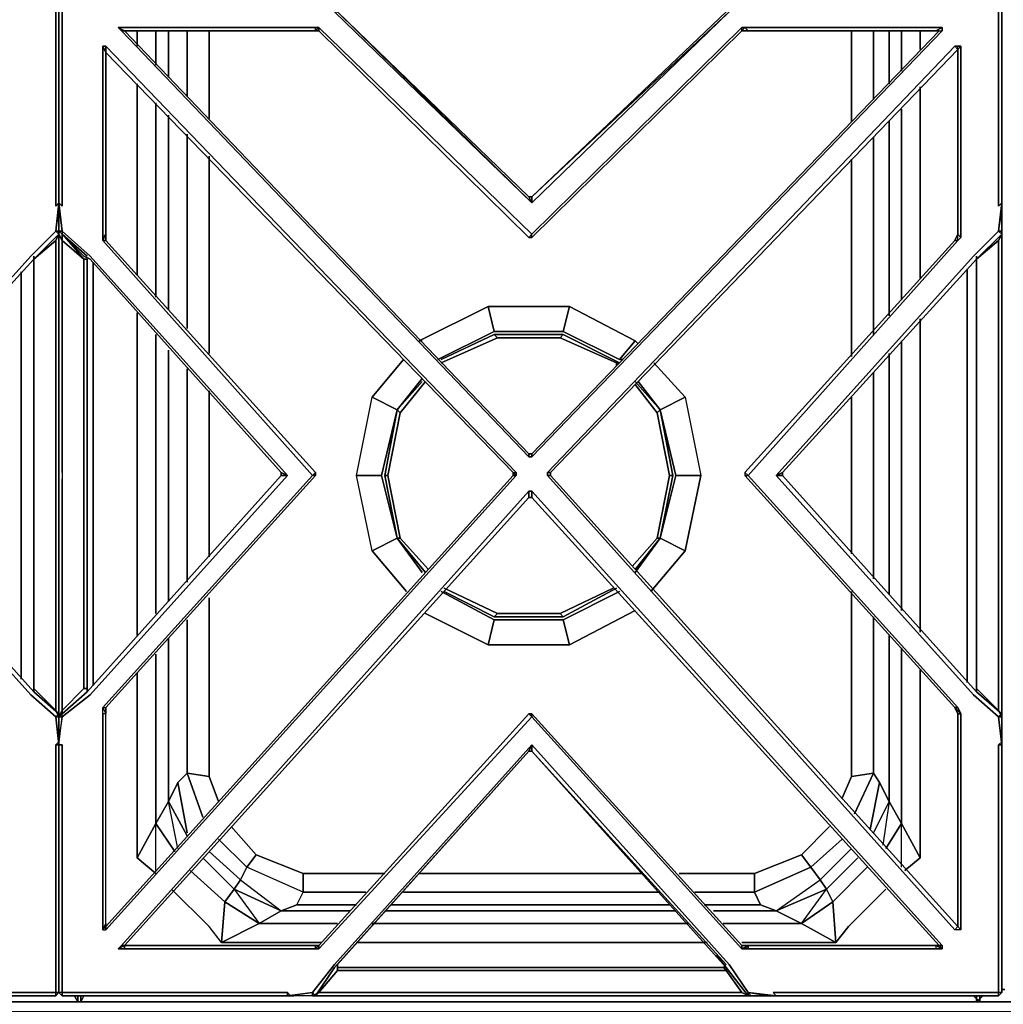
# Model space of a CAD drawing. Units: inches. Extents: x 0 to 35.9, y -30.9 to 0.
# Drawn here: x 11.9 to 23.4, y -25.1 to -13.6 of the extents above; entities that cross this region are included whole.
import ezdxf

# ---------------------------------------------------------------- set-up
doc = ezdxf.new("R2010")
doc.units = ezdxf.units.IN
doc.header["$MEASUREMENT"] = 0
doc.layers.get('0').update_dxf_attribs({"true_color": 0x5890e1})

msp = doc.modelspace()

# ---------------------------------------------------------------- linework, layer by layer
at = {"color": 158, "elevation": 0}
for points in [[(1.756, -16.368), (1.427, -16.076), (1.39, -15.747), (1.427, -15.783), (1.427, -13.403), (1.427, -13.184), (1.646, -13.184), (4.063, -13.184), (4.063, -13.147), (4.355, -13.184), (4.611, -13.513), (6.916, -15.747), (9.222, -13.513), (9.479, -13.184), (9.771, -13.147), (9.735, -13.184), (12.151, -13.184), (12.37, -13.184), (12.37, -13.403), (12.37, -15.783), (12.407, -15.747), (12.37, -16.076), (12.078, -16.368), (9.771, -18.933)], [(12.407, -13.184), (12.37, -13.147), (12.188, -13.147), (12.37, -13.147), (12.37, -13.184), (12.37, -13.403), (12.37, -15.783), (12.407, -15.747), (12.37, -16.076), (12.407, -16.112), (12.114, -16.405), (12.407, -16.112), (12.37, -16.186)], [(12.37, -13.184), (12.407, -13.184), (12.407, -13.367), (12.407, -15.747), (12.407, -13.367), (12.407, -13.184), (12.37, -13.147)], [(12.407, -13.367), (12.407, -15.747), (12.444, -15.783), (12.444, -13.403), (12.444, -13.184), (12.444, -13.147), (12.444, -13.184), (12.663, -13.184), (15.077, -13.184), (15.077, -13.147), (12.627, -13.147), (12.444, -13.147)], [(12.407, -15.747), (12.407, -13.367), (12.407, -13.184)], [(12.407, -13.184), (12.407, -13.367), (12.407, -15.747)], [(12.407, -15.856), (12.407, -15.747), (12.407, -13.367), (12.407, -13.184), (12.444, -13.184), (12.444, -13.403), (12.444, -15.783), (12.407, -15.747), (12.407, -15.856), (12.407, -15.82)], [(23.422, -15.747), (23.385, -15.783), (23.385, -13.403), (23.385, -13.184), (23.166, -13.184), (20.752, -13.184)], [(20.788, -13.147), (23.202, -13.147), (23.385, -13.147), (23.202, -13.147), (23.385, -13.147), (23.422, -13.184), (23.385, -13.184), (23.385, -13.147), (23.422, -13.184), (23.422, -13.367), (23.422, -15.747), (23.385, -15.783), (23.422, -15.747), (23.422, -15.856), (23.422, -16.076), (23.422, -16.112), (23.422, -16.076), (23.385, -16.076), (23.422, -15.856)], [(23.422, -15.747), (23.422, -13.367), (23.422, -13.184)], [(23.422, -15.747), (23.422, -13.367), (23.422, -13.184)], [(15.077, -18.933), (12.773, -16.368), (12.444, -16.076), (12.407, -15.747), (12.444, -15.783), (12.444, -13.403)], [(23.385, -13.403), (23.385, -15.783), (23.422, -15.747), (23.385, -16.076), (23.093, -16.368), (20.788, -18.933)], [(15.626, -13.513), (17.933, -15.747), (20.239, -13.513)], [(17.896, -15.673), (15.663, -13.513)], [(20.239, -13.513), (17.933, -15.747), (17.933, -15.673), (20.203, -13.513), (20.166, -13.476)], [(20.203, -13.513), (17.933, -15.673)], [(22.727, -13.696), (20.422, -13.696), (20.386, -13.696), (17.933, -16.112), (15.443, -13.696), (15.407, -13.696), (13.102, -13.696)], [(13.175, -13.733), (13.102, -13.696), (13.139, -13.733)], [(13.102, -13.696), (15.407, -13.696)], [(13.139, -13.733), (17.896, -18.714), (17.933, -18.714), (22.727, -13.733)], [(13.175, -13.733), (15.407, -13.733), (15.407, -13.696), (15.443, -13.696)], [(17.896, -18.677), (13.175, -13.733), (15.407, -13.733)], [(17.896, -18.677), (13.175, -13.733), (15.407, -13.733)], [(17.896, -16.149), (15.443, -13.733), (15.443, -13.696), (17.933, -16.112)], [(17.896, -16.149), (17.933, -16.112), (15.443, -13.696)], [(15.443, -13.733), (17.896, -16.149)], [(17.896, -16.149), (17.933, -16.149), (17.933, -16.112), (20.386, -13.696)], [(22.69, -13.733), (17.933, -18.677)], [(17.933, -16.149), (20.386, -13.733)], [(22.69, -13.733), (22.727, -13.733), (17.933, -18.714), (17.933, -18.677)], [(22.654, -13.733), (22.727, -13.696), (20.422, -13.696), (20.459, -13.733), (20.386, -13.733)], [(20.386, -13.733), (20.459, -13.733)], [(20.386, -13.733), (20.459, -13.733)], [(20.459, -13.733), (22.654, -13.733)], [(22.69, -13.733), (22.654, -13.733), (22.727, -13.733)], [(22.654, -13.733), (22.69, -13.733)], [(12.919, -21.716), (12.919, -24.244), (12.919, -21.716), (12.919, -21.642), (12.956, -21.716), (12.919, -21.716), (12.919, -21.642), (15.37, -18.933), (12.919, -16.186), (12.919, -16.149), (12.956, -16.112), (12.956, -13.989), (12.919, -13.915), (12.919, -16.149), (12.956, -16.112), (12.956, -16.186), (12.919, -16.186), (12.919, -16.149), (12.956, -16.112), (12.956, -13.989), (17.713, -18.897), (12.956, -13.989), (17.713, -18.897), (17.75, -18.897), (17.75, -18.933), (17.713, -18.897), (17.713, -18.933), (17.75, -18.933), (12.956, -24.244), (17.75, -18.933), (17.713, -18.933), (12.956, -24.205), (12.919, -24.244), (12.956, -24.169), (12.956, -21.716), (12.919, -21.716), (12.919, -24.244), (12.956, -24.169), (12.919, -24.244), (12.956, -24.244), (17.75, -18.933), (17.75, -18.897), (12.956, -13.915), (12.919, -13.915), (12.956, -13.915), (12.956, -13.989), (17.713, -18.897), (17.75, -18.897), (12.956, -13.915), (17.75, -18.897), (17.75, -18.933), (17.713, -18.897), (17.713, -18.933), (17.713, -18.897), (17.75, -18.933), (17.713, -18.897), (17.713, -18.933), (12.956, -24.205), (17.713, -18.933), (12.956, -24.205), (12.956, -24.244), (12.956, -24.205), (12.956, -24.169), (12.956, -21.716), (12.956, -21.642), (15.407, -18.933), (12.956, -21.642), (12.956, -21.716), (12.956, -21.642), (12.956, -21.716), (12.919, -21.716), (12.919, -21.642), (12.956, -21.642), (15.407, -18.933), (15.37, -18.933), (12.919, -21.642), (12.956, -21.642), (15.407, -18.933), (15.37, -18.933), (12.919, -16.186), (12.956, -16.186), (15.407, -18.897), (15.407, -18.933), (15.37, -18.933), (15.407, -18.897), (12.956, -16.186), (12.919, -16.186), (15.37, -18.933), (15.407, -18.897), (12.956, -16.186), (12.956, -16.112), (12.956, -13.989), (12.956, -13.915), (12.919, -13.915), (12.919, -16.149), (12.919, -13.915), (12.956, -13.989), (12.956, -16.112), (12.956, -16.186), (15.407, -18.897), (15.407, -18.933), (15.407, -18.897), (15.407, -18.933)], [(12.919, -13.915), (12.956, -13.989)], [(12.956, -13.989), (12.956, -13.915)], [(20.459, -18.933), (22.91, -16.186), (22.946, -16.149), (22.946, -13.915), (22.91, -13.915), (22.873, -13.915), (18.116, -18.897)], [(22.873, -13.915), (22.91, -13.915)], [(22.946, -13.915), (22.91, -13.952)], [(18.152, -18.897), (22.91, -13.952), (22.91, -16.112)], [(18.152, -18.897), (22.91, -13.952)], [(22.91, -13.952), (22.91, -16.112), (22.873, -16.186), (20.422, -18.897), (20.422, -18.933), (22.873, -21.642), (20.422, -18.933)], [(12.407, -15.747), (12.37, -15.783)], [(12.407, -16.112), (12.407, -16.076), (12.37, -16.076), (12.407, -15.747)], [(12.37, -15.783), (12.407, -15.747), (12.407, -15.82)], [(17.896, -15.673), (17.933, -15.673), (17.933, -15.747)], [(17.933, -15.673), (17.896, -15.673)], [(17.933, -15.747), (17.896, -15.673)], [(23.422, -15.747), (23.385, -16.076), (23.093, -16.368), (20.788, -18.933), (20.861, -18.897), (20.861, -18.933), (23.129, -21.46), (20.861, -18.933), (20.861, -18.897), (23.129, -16.405), (20.861, -18.897), (20.861, -18.933)], [(23.422, -15.747), (23.422, -15.856)], [(12.407, -16.112), (12.407, -16.076), (12.37, -16.076), (12.407, -15.856)], [(12.407, -15.856), (12.407, -15.82)], [(23.422, -18.933), (23.422, -16.112), (23.422, -16.076), (23.422, -15.856)], [(23.422, -18.933), (23.422, -16.112), (23.422, -16.076), (23.422, -15.856)], [(9.771, -18.933), (12.078, -16.368), (12.37, -16.076), (12.078, -16.368), (9.771, -18.933), (9.844, -18.897), (9.844, -18.933), (12.114, -21.46), (9.844, -18.933), (9.844, -18.897), (12.114, -16.405), (9.844, -18.897)], [(12.37, -16.076), (12.407, -16.112), (12.114, -16.405)], [(12.37, -16.076), (12.407, -16.076), (12.407, -16.112), (12.407, -16.149)], [(12.444, -16.076), (12.407, -16.076), (12.444, -16.112), (12.444, -16.186), (12.407, -16.112)], [(12.407, -16.076), (12.444, -16.112)], [(12.444, -21.752), (12.444, -21.716), (12.407, -21.752), (12.407, -18.933), (12.407, -16.112), (12.444, -16.186), (12.444, -18.897), (12.444, -18.97), (12.444, -21.679), (12.7, -21.423), (12.736, -21.423), (12.7, -21.423), (12.7, -18.97), (12.7, -18.897), (12.7, -16.405), (12.444, -16.186), (12.444, -16.112), (12.407, -16.076), (12.444, -16.076), (12.444, -16.112)], [(15.077, -18.933), (12.773, -16.368), (12.444, -16.076), (12.444, -16.112), (12.7, -16.368), (12.773, -16.405), (15.004, -18.897)], [(23.129, -16.405), (23.422, -16.112), (23.385, -16.076)], [(23.385, -16.076), (23.422, -16.076), (23.422, -16.112)], [(23.422, -16.112), (23.422, -16.076)], [(12.114, -16.405), (12.407, -16.112), (12.407, -18.933)], [(12.407, -16.112), (12.37, -16.186), (12.114, -16.405)], [(12.114, -16.368), (12.114, -16.405), (12.114, -18.933), (12.114, -21.46), (12.407, -21.716), (12.37, -21.752), (12.407, -21.752), (12.407, -21.716), (12.407, -18.933), (12.407, -16.112), (12.37, -16.186), (12.114, -16.405), (12.37, -16.186), (12.37, -18.933), (12.37, -21.679), (12.407, -21.716), (12.407, -21.752), (12.37, -21.679), (12.37, -18.933)], [(12.114, -16.405), (12.37, -16.186), (12.37, -18.933)], [(12.37, -18.933), (12.37, -16.186), (12.407, -16.112)], [(12.407, -16.112), (12.407, -16.149)], [(12.407, -16.112), (12.407, -18.933)], [(12.407, -18.933), (12.407, -16.112)], [(12.407, -16.112), (12.407, -18.933), (12.407, -21.752), (12.407, -21.789)], [(12.407, -18.933), (12.407, -16.112), (12.444, -16.186), (12.444, -18.897), (12.444, -18.97)], [(12.736, -16.368), (12.444, -16.112), (12.444, -16.149)], [(12.7, -16.368), (12.444, -16.112), (12.736, -16.368)], [(12.736, -21.423), (12.736, -18.933), (12.736, -16.405), (12.7, -16.405), (12.444, -16.186), (12.444, -16.112), (12.444, -16.149)], [(12.444, -16.112), (12.7, -16.368), (12.773, -16.405)], [(12.444, -16.112), (12.7, -16.368)], [(12.444, -18.897), (12.444, -16.186), (12.7, -16.405), (12.7, -18.897)], [(12.919, -16.186), (12.956, -16.112), (12.956, -16.186)], [(12.919, -16.149), (12.919, -16.186)], [(22.873, -16.186), (20.422, -18.897)], [(22.873, -21.642), (22.91, -21.642), (20.459, -18.933), (22.91, -16.186), (22.873, -16.186), (20.422, -18.897)], [(22.946, -16.149), (22.91, -16.186), (22.91, -16.112)], [(23.129, -16.405), (23.422, -16.112), (23.422, -16.149)], [(23.129, -16.405), (23.385, -16.186), (23.385, -18.933)], [(23.385, -18.933), (23.385, -16.186), (23.422, -16.112)], [(23.422, -16.112), (23.385, -16.186)], [(23.422, -21.716), (23.385, -21.679), (23.385, -18.933), (23.385, -16.186), (23.422, -16.112), (23.422, -18.933), (23.422, -21.752)], [(23.422, -16.112), (23.422, -16.149)], [(23.422, -16.112), (23.422, -18.933)], [(12.114, -16.405), (9.844, -18.897), (9.771, -18.933)], [(9.844, -18.897), (12.114, -16.405)], [(12.114, -16.368), (12.114, -16.405)], [(12.407, -22.008), (12.407, -22.081), (12.407, -21.752), (12.37, -21.679), (12.114, -21.423), (12.114, -18.933), (12.114, -16.405), (12.114, -18.933), (12.114, -21.46), (12.114, -21.423), (12.407, -21.716), (12.114, -21.46), (12.114, -21.423), (12.37, -21.679), (12.407, -21.716)], [(12.736, -16.59), (12.736, -16.405), (12.736, -18.933), (12.736, -21.423), (12.736, -21.46), (12.444, -21.716), (12.407, -21.752), (12.444, -21.679), (12.444, -18.97)], [(12.773, -16.405), (12.7, -16.368)], [(12.736, -18.933), (12.736, -16.405), (12.7, -16.405), (12.7, -18.897), (12.7, -18.97)], [(12.773, -16.405), (15.004, -18.897)], [(20.861, -18.897), (23.129, -16.405)], [(23.129, -16.368), (23.129, -16.405)], [(23.422, -21.752), (23.385, -21.752), (23.422, -21.716), (23.129, -21.46), (23.129, -18.933), (23.129, -16.405), (23.129, -16.368)], [(23.129, -16.405), (23.129, -18.933), (23.129, -21.46), (23.129, -21.423), (23.422, -21.716), (23.129, -21.46), (23.129, -21.423), (23.385, -21.679), (23.422, -21.716), (23.422, -21.752), (23.422, -21.789)], [(23.422, -22.008), (23.422, -22.081), (23.422, -21.752), (23.385, -21.679), (23.129, -21.423), (23.129, -18.933), (23.129, -16.405)], [(17.933, -18.677), (17.896, -18.677)], [(17.933, -18.714), (17.896, -18.714)], [(9.844, -18.897), (9.844, -18.933), (9.771, -18.933), (12.078, -21.496), (12.37, -21.752), (12.407, -22.081), (12.37, -22.081), (12.37, -24.756), (12.37, -24.975), (12.151, -24.975), (9.735, -24.975), (9.771, -25.012), (9.479, -24.975), (9.222, -24.646), (6.916, -22.081), (4.611, -24.646)], [(9.844, -18.933), (9.771, -18.933), (12.078, -21.496), (12.37, -21.752), (12.407, -22.081), (12.37, -22.081), (12.407, -22.045)], [(12.37, -18.933), (12.37, -21.679), (12.114, -21.423), (12.114, -18.933), (12.114, -21.46), (9.844, -18.933)], [(12.407, -18.933), (12.407, -21.716), (12.114, -21.46)], [(15.626, -24.646), (15.37, -24.975), (15.077, -25.012), (15.077, -24.975), (12.663, -24.975), (12.444, -24.975), (12.444, -24.756), (12.444, -22.081), (12.407, -22.081), (12.444, -21.752), (12.773, -21.496), (15.077, -18.933)], [(12.407, -21.789), (12.407, -21.752), (12.407, -18.933)], [(12.444, -22.081), (12.407, -22.081), (12.407, -22.008), (12.407, -22.081), (12.444, -21.752), (12.407, -21.752), (12.444, -21.716), (12.444, -21.679), (12.7, -21.423), (12.736, -21.423), (12.736, -18.933)], [(12.444, -18.897), (12.444, -18.97)], [(12.7, -18.97), (12.7, -21.423), (12.444, -21.679), (12.444, -18.97)], [(12.7, -18.97), (12.7, -18.897)], [(12.736, -21.46), (12.736, -21.423), (12.7, -21.423), (12.7, -18.97)], [(12.919, -21.642), (15.37, -18.933)], [(15.004, -18.897), (15.004, -18.933)], [(20.861, -18.897), (20.861, -18.933), (20.788, -18.933), (23.093, -21.496), (23.385, -21.752), (23.422, -22.081), (23.385, -22.081), (23.385, -24.756), (23.385, -24.975), (23.166, -24.975), (20.752, -24.975), (20.788, -25.012), (20.459, -24.975), (20.239, -24.646), (17.933, -22.081), (15.626, -24.646)], [(17.75, -18.933), (17.713, -18.933)], [(18.152, -18.933), (18.152, -18.897), (18.116, -18.897)], [(18.116, -18.897), (18.152, -18.897), (18.152, -18.933), (22.91, -24.205), (22.873, -24.244), (18.116, -18.933)], [(18.116, -18.933), (22.873, -24.244)], [(22.91, -21.716), (22.91, -24.205), (18.152, -18.933), (18.116, -18.933)], [(18.152, -18.933), (18.152, -18.897)], [(18.152, -18.933), (22.91, -24.205), (22.946, -24.244), (22.946, -21.716), (22.91, -21.642)], [(22.946, -24.244), (22.946, -21.716), (22.91, -21.642), (20.459, -18.933), (20.422, -18.897), (20.422, -18.933), (22.873, -21.642)], [(20.422, -18.897), (20.422, -18.933)], [(20.861, -18.933), (20.788, -18.933), (23.093, -21.496), (23.385, -21.752), (23.422, -22.081), (23.385, -22.081), (23.422, -22.045)], [(23.385, -18.933), (23.385, -21.679), (23.129, -21.423), (23.129, -18.933), (23.129, -21.46), (20.861, -18.933)], [(23.422, -21.752), (23.385, -21.679), (23.385, -18.933)], [(23.422, -21.789), (23.422, -21.752), (23.422, -18.933)], [(15.443, -24.463), (17.933, -21.752), (20.386, -24.463), (20.422, -24.463), (22.727, -24.463), (22.727, -24.427), (17.933, -19.116), (17.896, -19.116), (13.139, -24.427)], [(13.175, -24.427), (17.896, -19.189)], [(13.175, -24.427), (17.896, -19.189), (17.933, -19.189)], [(17.896, -19.116), (17.933, -19.116)], [(17.933, -19.189), (17.933, -19.116), (22.727, -24.427), (22.69, -24.427)], [(17.933, -19.189), (22.69, -24.427)], [(12.736, -21.423), (12.7, -21.423)], [(23.422, -21.716), (23.129, -21.46)], [(12.37, -21.752), (12.407, -21.752), (12.407, -21.716), (12.37, -21.679), (12.407, -21.752)], [(12.407, -21.752), (12.444, -21.679), (12.444, -21.716), (12.407, -21.752), (12.444, -21.752)], [(12.407, -21.716), (12.407, -21.752), (12.407, -21.789)], [(12.919, -21.642), (12.956, -21.642)], [(12.956, -24.169), (12.956, -21.716)], [(12.956, -24.205), (12.956, -24.169), (12.956, -21.716)], [(17.896, -21.716), (15.443, -24.427)], [(15.443, -24.427), (15.443, -24.463), (17.933, -21.752), (17.896, -21.716)], [(17.896, -21.716), (17.933, -21.716), (17.933, -21.752)], [(17.896, -21.716), (17.933, -21.716), (20.386, -24.427)], [(20.386, -24.427), (17.933, -21.716)], [(17.933, -21.716), (17.933, -21.752), (20.386, -24.463), (20.386, -24.427), (20.459, -24.427), (20.459, -24.463)], [(20.386, -24.427), (20.386, -24.463), (17.933, -21.752), (17.933, -21.716)], [(23.385, -21.752), (23.422, -21.752), (23.422, -21.716), (23.385, -21.679), (23.422, -21.752)], [(12.407, -21.752), (12.407, -21.789)], [(12.444, -22.081), (12.407, -22.081), (12.444, -21.752), (12.407, -22.008)], [(9.222, -24.646), (9.479, -24.975), (9.771, -25.012), (9.735, -24.975), (12.151, -24.975), (12.37, -24.975), (12.37, -24.756), (12.37, -22.081), (12.407, -22.081)], [(12.407, -24.975), (12.407, -24.793), (12.407, -22.081), (12.407, -24.793), (12.407, -24.975), (12.37, -24.975), (12.37, -24.756), (12.37, -22.081), (12.407, -22.045)], [(12.407, -22.081), (12.407, -24.793), (12.407, -24.975)], [(15.077, -24.975), (12.663, -24.975), (12.444, -24.975), (12.444, -24.756), (12.444, -22.081), (12.407, -22.081), (12.407, -24.793), (12.407, -24.975), (12.444, -25.012)], [(15.443, -24.975), (17.933, -24.975), (20.386, -24.975), (20.203, -24.719), (17.933, -24.719), (15.663, -24.719), (15.663, -24.683), (15.663, -24.646), (17.896, -22.155), (15.626, -24.683), (17.896, -22.155), (17.933, -22.081), (15.626, -24.646)], [(15.626, -24.646), (17.933, -22.081), (17.896, -22.155), (15.626, -24.683)], [(17.933, -24.683), (15.663, -24.683), (15.663, -24.646), (17.896, -22.155), (17.933, -22.155), (17.933, -22.081), (20.239, -24.646), (20.459, -24.975), (20.239, -24.646), (17.933, -22.081), (17.933, -22.155)], [(17.933, -22.081), (17.933, -22.155), (17.896, -22.155)], [(20.496, -25.012), (20.715, -25.012), (20.788, -25.012), (20.752, -24.975), (23.166, -24.975), (23.385, -24.975), (23.385, -24.756), (23.385, -22.081), (23.422, -22.081)], [(23.422, -24.975), (23.422, -24.793), (23.422, -22.081), (23.422, -24.793), (23.422, -24.975), (23.385, -24.975), (23.385, -24.756), (23.385, -22.081), (23.422, -22.045)], [(15.407, -25.012), (15.626, -24.683), (17.896, -22.155)], [(20.091, -24.537), (20.203, -24.683), (17.933, -22.155), (20.203, -24.646)], [(20.459, -24.975), (20.459, -25.012), (20.203, -24.683), (17.933, -22.155)], [(12.919, -24.244), (12.956, -24.244), (12.956, -24.205), (12.956, -24.169)], [(12.956, -24.169), (12.956, -24.205)], [(22.946, -24.244), (22.873, -24.244)], [(13.139, -24.427), (13.102, -24.463)], [(13.102, -24.463), (15.407, -24.463), (15.443, -24.463)], [(15.407, -24.463), (13.102, -24.463)], [(13.175, -24.463), (13.175, -24.427), (15.407, -24.427), (15.407, -24.463)], [(13.175, -24.427), (13.175, -24.463)], [(15.443, -24.427), (15.407, -24.463), (15.407, -24.427), (13.175, -24.427), (15.407, -24.427)], [(15.443, -24.427), (15.407, -24.427), (15.407, -24.463)], [(15.443, -24.463), (15.407, -24.463)], [(20.422, -24.463), (22.727, -24.463), (22.654, -24.427)], [(20.459, -24.463), (20.459, -24.427), (22.654, -24.427), (22.654, -24.463)], [(22.727, -24.463), (22.654, -24.427), (22.69, -24.427)], [(22.654, -24.427), (22.654, -24.463)], [(22.69, -24.427), (22.654, -24.427)], [(15.37, -25.012), (15.077, -25.012), (15.37, -24.975), (15.626, -24.646)], [(15.626, -24.683), (15.407, -25.012), (15.37, -24.975), (15.626, -24.646)], [(20.166, -24.683), (20.203, -24.719), (17.933, -24.719), (15.663, -24.719), (15.663, -24.683), (15.663, -24.646), (15.663, -24.719), (15.443, -24.975), (15.37, -25.012), (17.933, -25.012)], [(15.663, -24.646), (15.663, -24.719), (15.443, -24.975), (15.407, -25.012), (15.37, -25.012)], [(15.663, -24.683), (15.663, -24.719), (15.663, -24.646)], [(20.166, -24.683), (17.933, -24.683), (15.663, -24.683)], [(15.663, -24.683), (17.933, -24.683), (20.166, -24.683)], [(20.203, -24.646), (20.166, -24.683), (20.203, -24.683), (20.459, -25.012), (20.459, -24.975), (20.788, -25.012), (20.752, -24.975)], [(20.203, -24.683), (20.203, -24.719), (20.166, -24.683)], [(20.203, -24.683), (20.203, -24.719)], [(9.771, -25.012), (9.735, -24.975), (12.151, -24.975), (12.37, -24.975), (12.37, -25.012)], [(12.407, -24.975), (12.37, -25.012), (12.37, -24.975)], [(12.444, -24.975), (12.444, -25.012), (12.407, -24.975)], [(12.407, -24.975), (12.444, -25.012), (12.444, -24.975), (12.663, -24.975), (15.077, -24.975)], [(12.444, -25.012), (12.627, -25.012), (15.077, -25.012), (15.151, -25.012)], [(15.077, -25.012), (12.627, -25.012), (12.444, -25.012)], [(12.627, -25.012), (15.077, -25.012)], [(15.114, -25.012), (15.077, -24.975), (15.077, -25.012), (15.151, -25.012), (15.077, -25.012)], [(15.114, -25.012), (15.077, -24.975), (15.077, -25.012), (15.151, -25.012)], [(15.151, -25.012), (15.077, -25.012)], [(15.37, -24.975), (15.37, -25.012), (15.407, -25.012), (15.443, -24.975), (15.37, -25.012)], [(15.443, -24.975), (15.407, -25.012), (15.37, -25.012), (15.443, -24.975), (17.933, -24.975), (20.386, -24.975), (20.459, -25.012)], [(15.37, -25.012), (17.933, -25.012), (20.459, -25.012), (20.496, -25.012), (20.715, -25.012)], [(20.459, -25.012), (17.933, -25.012), (15.37, -25.012)], [(20.496, -25.012), (20.459, -25.012), (20.496, -25.012), (20.459, -24.975)], [(20.459, -25.012), (20.496, -25.012)], [(20.459, -25.012), (20.496, -25.012)], [(20.788, -25.012), (20.715, -25.012)], [(20.788, -25.012), (20.752, -24.975)], [(20.788, -25.012), (23.202, -25.012), (23.385, -25.012)], [(23.422, -24.975), (23.385, -25.012), (23.385, -24.975)]]:
    msp.add_lwpolyline(points, dxfattribs=at)
for points in [[(12.37, -15.783), (12.37, -13.403), (12.37, -13.184), (12.407, -13.184), (12.407, -13.367), (12.407, -15.747)], [(23.385, -15.783), (23.385, -13.403), (23.385, -13.184), (23.422, -13.184), (23.422, -13.367), (23.422, -15.747)], [(15.663, -13.513), (17.896, -15.673), (17.933, -15.747), (15.626, -13.513)], [(15.663, -13.513), (17.933, -15.747), (15.626, -13.513)], [(15.663, -13.513), (17.896, -15.673)], [(17.933, -15.673), (20.203, -13.513)], [(17.933, -15.673), (17.933, -15.747), (20.239, -13.513)], [(13.175, -13.733), (13.102, -13.696), (15.407, -13.696), (15.407, -13.733)], [(13.102, -13.696), (13.139, -13.733), (13.175, -13.733)], [(13.139, -13.733), (13.175, -13.733)], [(13.175, -13.733), (17.896, -18.677), (17.896, -18.714), (13.139, -13.733)], [(17.896, -18.677), (13.175, -13.733), (13.139, -13.733), (17.896, -18.714)], [(15.407, -13.733), (15.407, -13.696), (15.443, -13.696), (15.443, -13.733)], [(15.443, -13.696), (15.407, -13.733), (15.443, -13.733)], [(15.443, -13.733), (15.407, -13.733)], [(17.896, -16.149), (15.443, -13.733)], [(20.386, -13.733), (17.933, -16.149), (17.933, -16.112), (20.386, -13.696)], [(22.69, -13.733), (22.727, -13.733), (17.933, -18.714), (17.933, -18.677)], [(17.933, -18.677), (22.69, -13.733)], [(20.386, -13.733), (17.933, -16.149)], [(20.422, -13.696), (20.459, -13.733), (20.386, -13.733), (20.386, -13.696)], [(20.422, -13.696), (20.386, -13.733), (20.386, -13.696)], [(20.459, -13.733), (20.422, -13.696), (22.727, -13.696), (22.654, -13.733)], [(22.654, -13.733), (20.459, -13.733)], [(22.727, -13.733), (22.727, -13.696), (22.654, -13.733)], [(22.69, -13.733), (22.654, -13.733)], [(22.727, -13.696), (22.727, -13.733)], [(12.956, -13.989), (12.956, -13.915)], [(18.152, -18.897), (18.116, -18.897), (22.873, -13.915), (22.91, -13.952)], [(18.152, -18.897), (18.152, -18.933), (18.116, -18.933), (18.116, -18.897), (22.873, -13.915), (22.91, -13.952)], [(22.91, -13.952), (22.873, -13.915), (22.91, -13.915), (22.946, -13.915)], [(22.91, -13.952), (22.946, -13.915), (22.946, -16.149), (22.91, -16.112)], [(22.946, -16.149), (22.91, -16.112), (22.91, -13.952), (22.91, -13.915), (22.946, -13.915)], [(12.407, -15.747), (12.407, -15.82)], [(12.407, -16.076), (12.407, -15.747), (12.444, -16.076)], [(12.7, -16.405), (12.736, -16.405), (12.736, -18.933), (12.736, -21.423), (12.736, -21.46), (15.004, -18.933), (15.004, -18.897), (15.077, -18.933), (12.773, -16.368), (12.444, -16.076), (12.407, -15.747), (12.407, -16.076), (12.444, -16.112)], [(17.896, -15.673), (17.933, -15.673)], [(23.422, -15.747), (23.422, -15.856), (23.422, -16.076), (23.385, -16.076)], [(12.407, -16.076), (12.407, -16.112)], [(23.385, -16.076), (23.422, -16.112), (23.129, -16.405), (20.861, -18.897), (20.788, -18.933), (23.093, -16.368)], [(23.422, -16.076), (23.422, -16.112)], [(12.407, -16.112), (12.37, -16.186)], [(12.444, -16.112), (12.736, -16.368)], [(17.896, -16.149), (17.933, -16.149), (17.933, -16.112)], [(17.933, -16.149), (17.896, -16.149)], [(22.873, -16.186), (22.91, -16.186), (20.459, -18.933), (20.422, -18.897)], [(22.91, -16.112), (22.946, -16.149), (22.91, -16.186), (22.873, -16.186)], [(22.873, -16.186), (22.91, -16.112)], [(23.422, -16.112), (23.385, -16.186), (23.129, -16.405), (23.385, -16.186), (23.129, -16.405)], [(23.422, -16.112), (23.385, -16.186)], [(12.114, -16.405), (12.114, -16.368)], [(12.114, -18.933), (12.114, -16.405)], [(12.114, -18.933), (12.114, -16.405)], [(12.736, -16.405), (12.736, -16.59)], [(15.004, -18.897), (12.773, -16.405)], [(23.129, -16.405), (23.129, -16.368)], [(23.129, -18.933), (23.129, -16.405)], [(23.129, -18.933), (23.129, -16.405)], [(17.933, -18.714), (17.896, -18.714), (17.896, -18.677), (17.933, -18.677)], [(17.896, -18.677), (17.933, -18.677)], [(9.844, -18.933), (12.114, -21.46), (12.407, -21.716), (12.37, -21.752), (12.078, -21.496), (9.771, -18.933)], [(12.114, -21.46), (12.114, -18.933), (12.114, -21.423)], [(12.407, -21.716), (12.407, -18.933)], [(12.444, -21.679), (12.407, -21.752), (12.444, -21.752), (12.773, -21.496), (15.077, -18.933), (15.004, -18.933), (12.736, -21.46), (12.444, -21.716)], [(12.444, -21.752), (12.444, -21.716), (12.736, -21.46), (15.004, -18.933), (15.077, -18.933), (12.773, -21.496)], [(12.736, -21.46), (15.004, -18.933)], [(15.004, -18.897), (15.004, -18.933), (15.077, -18.933)], [(18.116, -18.933), (18.116, -18.897)], [(22.91, -24.205), (22.873, -24.244), (18.116, -18.933), (18.152, -18.933)], [(20.422, -18.897), (20.422, -18.933), (20.459, -18.933)], [(20.422, -18.933), (20.459, -18.933), (22.91, -21.642), (22.873, -21.642)], [(20.861, -18.933), (23.129, -21.46), (23.422, -21.716), (23.385, -21.752), (23.093, -21.496), (20.788, -18.933)], [(23.129, -21.46), (23.129, -18.933), (23.129, -21.423)], [(23.422, -21.752), (23.422, -18.933)], [(13.175, -24.427), (13.139, -24.427), (17.896, -19.116), (17.896, -19.189)], [(17.896, -19.189), (13.175, -24.427), (13.139, -24.427), (17.896, -19.116)], [(17.896, -19.189), (17.896, -19.116), (17.933, -19.116), (17.933, -19.189)], [(17.933, -19.189), (17.896, -19.189)], [(17.933, -19.189), (17.933, -19.116), (22.727, -24.427), (22.69, -24.427)], [(22.69, -24.427), (17.933, -19.189)], [(12.736, -21.46), (12.444, -21.716)], [(15.443, -24.427), (17.896, -21.716), (17.933, -21.752), (15.443, -24.463)], [(15.443, -24.427), (17.896, -21.716)], [(17.896, -21.716), (17.933, -21.716)], [(17.933, -21.716), (20.386, -24.427)], [(22.873, -21.642), (22.91, -21.642), (22.946, -21.716), (22.91, -21.716)], [(22.91, -21.716), (22.946, -21.716), (22.873, -21.642)], [(22.91, -21.716), (22.873, -21.642)], [(22.91, -24.205), (22.91, -21.716), (22.946, -21.716), (22.946, -24.244)], [(22.91, -24.205), (22.91, -21.716)], [(23.422, -21.716), (23.422, -21.752)], [(12.407, -21.752), (12.407, -22.081), (12.37, -21.752)], [(23.422, -21.752), (23.422, -22.081), (23.385, -21.752)], [(12.407, -22.081), (12.407, -24.793), (12.407, -24.975), (12.37, -25.012), (12.188, -25.012), (9.771, -25.012), (12.188, -25.012), (12.37, -25.012), (12.407, -24.975), (12.407, -24.793)], [(12.407, -22.081), (12.407, -22.008)], [(12.444, -22.081), (12.444, -24.756), (12.444, -24.975), (12.407, -24.975), (12.407, -24.793), (12.407, -22.081)], [(23.422, -22.081), (23.422, -24.793), (23.422, -24.975), (23.385, -25.012), (23.385, -24.975), (23.166, -24.975), (20.752, -24.975), (20.788, -25.012), (23.202, -25.012), (23.385, -25.012), (23.422, -24.975), (23.422, -24.793)], [(23.422, -22.081), (23.422, -22.008)], [(15.663, -24.646), (17.896, -22.155)], [(17.933, -22.155), (17.896, -22.155)], [(20.203, -24.683), (17.933, -22.155), (20.203, -24.646), (17.933, -22.155)], [(12.956, -24.205), (12.919, -24.244), (12.956, -24.244)], [(22.946, -24.244), (22.873, -24.244), (22.91, -24.205)], [(13.139, -24.427), (13.102, -24.463), (13.175, -24.427)], [(15.407, -24.427), (15.407, -24.463), (13.102, -24.463), (13.175, -24.427)], [(13.102, -24.463), (13.175, -24.427), (13.139, -24.427), (13.102, -24.463)], [(15.407, -24.463), (15.407, -24.427), (15.443, -24.427), (15.443, -24.463)], [(15.407, -24.427), (15.443, -24.427)], [(20.386, -24.463), (20.386, -24.427), (20.459, -24.427), (20.422, -24.463)], [(20.422, -24.463), (20.459, -24.427), (20.386, -24.463), (20.422, -24.463)], [(20.386, -24.427), (20.459, -24.427)], [(22.654, -24.427), (22.727, -24.463), (20.422, -24.463), (20.459, -24.427)], [(20.459, -24.427), (22.654, -24.427)], [(22.69, -24.427), (22.727, -24.427), (22.727, -24.463), (22.69, -24.427), (22.654, -24.427)], [(22.69, -24.427), (22.727, -24.463), (22.727, -24.427)], [(20.203, -24.683), (20.091, -24.537)], [(15.626, -24.683), (15.407, -25.012)], [(15.663, -24.719), (17.933, -24.719), (20.203, -24.719), (20.386, -24.975), (17.933, -24.975), (15.443, -24.975)], [(17.933, -24.683), (20.166, -24.683)], [(20.203, -24.646), (20.166, -24.683)], [(20.203, -24.683), (20.166, -24.683), (20.203, -24.646), (20.166, -24.683)], [(20.459, -25.012), (20.386, -24.975), (20.203, -24.719), (20.203, -24.683)], [(12.188, -25.012), (9.771, -25.012)], [(12.37, -25.012), (12.188, -25.012)], [(12.37, -24.975), (12.407, -24.975), (12.37, -25.012)], [(12.444, -25.012), (12.444, -24.975), (12.407, -24.975)], [(12.627, -25.012), (12.444, -25.012)], [(15.37, -25.012), (15.077, -25.012), (15.37, -24.975)], [(15.151, -25.012), (15.077, -25.012)], [(15.37, -24.975), (15.407, -25.012), (15.37, -25.012)], [(20.459, -25.012), (17.933, -25.012)], [(20.459, -25.012), (20.386, -24.975)], [(20.459, -25.012), (20.386, -24.975)], [(20.788, -25.012), (20.715, -25.012), (20.496, -25.012), (20.459, -24.975)], [(20.496, -25.012), (20.459, -25.012), (20.496, -25.012), (20.459, -24.975), (20.715, -25.012)], [(23.202, -25.012), (20.788, -25.012)], [(23.385, -25.012), (23.202, -25.012)], [(23.385, -24.975), (23.422, -24.975), (23.385, -25.012)]]:
    msp.add_lwpolyline(points, close=True, dxfattribs=at)
at = {"color": 118, "elevation": 0}
for points in [[(13.322, -13.733), (13.322, -13.915)], [(13.541, -14.135), (13.541, -13.733)], [(13.687, -13.733), (13.687, -14.281)], [(13.907, -13.733), (13.907, -14.503)], [(14.163, -13.733), (14.163, -14.759)], [(21.666, -14.796), (21.666, -13.733)], [(21.922, -14.539), (21.922, -13.733)], [(22.105, -14.354), (22.105, -13.733)], [(22.251, -13.733), (22.251, -14.208)], [(22.471, -13.952), (22.471, -13.733)], [(13.322, -14.354), (13.322, -16.59)], [(22.471, -16.627), (22.471, -14.391)], [(13.541, -16.846), (13.541, -14.576)], [(13.687, -14.722), (13.687, -16.992)], [(22.251, -14.649), (22.251, -16.883)], [(22.105, -17.066), (22.105, -14.796)], [(13.907, -14.942), (13.907, -17.212)], [(21.922, -17.285), (21.922, -14.978)], [(14.163, -15.198), (14.163, -17.505)], [(21.666, -17.541), (21.666, -15.234)], [(12.809, -16.442), (12.809, -21.386)], [(11.968, -21.313), (11.968, -16.553)], [(23.02, -21.35), (23.02, -16.517)], [(13.322, -17.029), (13.322, -20.801)], [(22.471, -20.764), (22.471, -17.102)], [(13.541, -20.545), (13.541, -17.285)], [(22.251, -17.358), (22.251, -20.508)], [(13.687, -17.468), (13.687, -20.399)], [(22.105, -20.323), (22.105, -17.505)], [(13.907, -17.687), (13.907, -20.177)], [(21.922, -20.14), (21.922, -17.724)], [(14.163, -17.944), (14.163, -19.884)], [(21.666, -19.848), (21.666, -18.017)], [(14.163, -20.362), (14.163, -22.449), (13.907, -22.413)], [(21.922, -22.413), (21.666, -22.449), (21.666, -20.287)], [(21.922, -22.413), (21.922, -20.582)], [(13.907, -20.618), (13.907, -22.413)], [(22.251, -20.947), (22.251, -22.998), (22.105, -22.742), (22.105, -20.801)], [(13.687, -20.838), (13.687, -22.742), (13.541, -22.998), (13.541, -21.021)], [(13.322, -21.24), (13.322, -23.4), (13.541, -23.583)], [(22.288, -23.547), (22.471, -23.4), (22.471, -21.203)], [(13.797, -22.522), (13.907, -22.413)], [(13.907, -22.413), (14.09, -22.925)], [(13.907, -22.413), (14.163, -22.449), (14.273, -22.742)], [(13.907, -22.413), (14.163, -22.449)], [(21.556, -22.705), (21.666, -22.449), (21.922, -22.413)], [(21.922, -22.413), (21.666, -22.449)], [(21.703, -22.888), (21.922, -22.413)], [(21.995, -22.522), (21.922, -22.413)], [(13.797, -22.522), (13.687, -22.742)], [(13.687, -22.742), (13.907, -23.144), (13.687, -22.742), (13.797, -22.522)], [(13.797, -22.522), (13.687, -22.742)], [(22.105, -22.742), (21.995, -22.522), (22.105, -22.742), (21.922, -23.108), (22.105, -22.742), (22.032, -23.254)], [(22.251, -23.51), (22.251, -22.998), (22.105, -22.742), (21.995, -22.522)], [(13.761, -23.327), (13.541, -22.998), (13.687, -22.742), (13.907, -23.144)], [(13.797, -23.291), (13.687, -22.742), (13.541, -22.998)], [(21.922, -23.108), (22.105, -22.742), (22.251, -22.998), (22.068, -23.291)], [(13.322, -23.4), (13.541, -23.583), (13.322, -23.4), (13.541, -22.998)], [(13.541, -22.998), (13.322, -23.4)], [(13.541, -23.547), (13.541, -22.998), (13.322, -23.4)], [(22.251, -22.998), (22.471, -23.4)], [(22.471, -23.4), (22.251, -22.998)], [(22.471, -23.4), (22.251, -22.998)], [(14.419, -23.035), (14.712, -23.364), (14.602, -23.51)], [(21.191, -23.51), (21.081, -23.364), (21.41, -23.035)], [(14.273, -23.181), (14.602, -23.51), (14.529, -23.656), (14.163, -23.327)], [(21.666, -23.291), (21.3, -23.656), (21.191, -23.51), (21.556, -23.181)], [(14.09, -23.4), (14.456, -23.766), (14.346, -23.913), (13.943, -23.547)], [(14.602, -23.51), (14.712, -23.364)], [(16.214, -23.583), (15.26, -23.583), (14.712, -23.364)], [(15.26, -23.803), (15.26, -23.583), (14.712, -23.364)], [(21.081, -23.364), (20.532, -23.583), (19.652, -23.583)], [(21.191, -23.51), (21.081, -23.364), (20.532, -23.583)], [(21.849, -23.51), (21.447, -23.913), (21.373, -23.766), (21.739, -23.4)], [(14.529, -23.656), (15.004, -24.022), (15.187, -23.949), (15.26, -23.803), (14.602, -23.51), (14.529, -23.656), (14.456, -23.766)], [(14.529, -23.656), (15.004, -24.022), (15.187, -23.949), (15.26, -23.803), (14.602, -23.51)], [(14.529, -23.656), (14.602, -23.51)], [(15.26, -23.803), (15.26, -23.583)], [(18.152, -23.583), (16.616, -23.583)], [(19.213, -23.583), (18.152, -23.583)], [(20.788, -24.022), (21.3, -23.656), (21.191, -23.51), (20.532, -23.803)], [(20.532, -23.583), (20.532, -23.803)], [(20.532, -23.803), (20.532, -23.583)], [(15.663, -24.169), (14.748, -24.169), (15.004, -24.022), (14.456, -23.766), (14.529, -23.656)], [(14.456, -23.766), (14.529, -23.656)], [(20.054, -24.022), (20.788, -24.022), (21.3, -23.656)], [(21.373, -23.766), (21.3, -23.656)], [(21.483, -24.39), (21.447, -23.913), (21.373, -23.766), (21.3, -23.656)], [(14.346, -23.913), (14.748, -24.169), (14.309, -24.39), (14.163, -24.205), (13.724, -23.766)], [(14.346, -23.913), (14.456, -23.766)], [(15.187, -23.949), (15.26, -23.803), (15.994, -23.803)], [(16.433, -23.803), (18.152, -23.803)], [(18.152, -23.803), (19.433, -23.803)], [(19.835, -23.803), (20.532, -23.803), (20.605, -23.949), (19.945, -23.949)], [(20.605, -23.949), (20.532, -23.803)], [(21.081, -24.169), (21.373, -23.766), (20.788, -24.022)], [(21.63, -24.205), (22.068, -23.766)], [(14.346, -23.913), (14.309, -24.39), (14.163, -24.205)], [(14.309, -24.39), (14.748, -24.169), (14.346, -23.913)], [(14.309, -24.39), (14.346, -23.913)], [(21.081, -24.169), (21.447, -23.913)], [(15.884, -23.949), (15.187, -23.949), (15.004, -24.022)], [(15.004, -24.022), (15.811, -24.022)], [(16.214, -24.022), (18.152, -24.022)], [(18.152, -23.949), (16.287, -23.949)], [(19.542, -23.949), (18.152, -23.949)], [(18.152, -24.022), (19.615, -24.022)], [(20.788, -24.022), (21.081, -24.169), (20.166, -24.169)], [(20.605, -23.949), (20.788, -24.022)], [(20.788, -24.022), (20.605, -23.949)], [(21.081, -24.169), (20.788, -24.022)], [(14.309, -24.39), (14.163, -24.205)], [(15.48, -24.39), (14.309, -24.39), (14.748, -24.169)], [(18.152, -24.169), (16.067, -24.169)], [(19.762, -24.169), (18.152, -24.169)], [(21.081, -24.169), (21.483, -24.39)], [(21.483, -24.39), (21.081, -24.169)], [(21.483, -24.39), (21.63, -24.205)], [(15.884, -24.39), (18.152, -24.39)], [(18.152, -24.39), (19.981, -24.39)], [(20.386, -24.39), (21.483, -24.39)], [(23.422, -24.939), (23.458, -24.939)], [(7.137, -25.085), (12.627, -25.085)], [(12.627, -25.085), (12.59, -25.012)], [(12.663, -25.085), (12.7, -25.012)], [(18.152, -25.085), (23.166, -25.085)], [(23.166, -25.085), (23.093, -25.012)], [(23.129, -25.085), (23.202, -25.012)]]:
    msp.add_lwpolyline(points, dxfattribs=at)
for points in [[(13.322, -13.733), (13.322, -13.915)], [(13.541, -13.733), (13.541, -14.135)], [(13.687, -13.733), (13.687, -14.281)], [(13.907, -13.733), (13.907, -14.503)], [(14.163, -13.733), (14.163, -14.759)], [(21.666, -13.733), (21.666, -14.796)], [(21.922, -13.733), (21.922, -14.539)], [(22.105, -13.733), (22.105, -14.354)], [(22.251, -13.733), (22.251, -14.208)], [(22.471, -13.733), (22.471, -13.952)], [(13.322, -14.354), (13.322, -16.59)], [(22.471, -14.391), (22.471, -16.627)], [(13.541, -14.576), (13.541, -16.846)], [(13.687, -14.722), (13.687, -16.992)], [(22.251, -14.649), (22.251, -16.883)], [(22.105, -14.796), (22.105, -17.066)], [(13.907, -14.942), (13.907, -17.212)], [(21.922, -14.978), (21.922, -17.285)], [(14.163, -15.198), (14.163, -17.505)], [(21.666, -15.234), (21.666, -17.541)], [(12.809, -16.442), (12.809, -21.386)], [(11.968, -16.553), (11.968, -21.313)], [(23.02, -16.517), (23.02, -21.35)], [(13.322, -17.029), (13.322, -20.801)], [(22.471, -17.102), (22.471, -20.764)], [(13.541, -17.285), (13.541, -20.545)], [(22.251, -17.358), (22.251, -20.508)], [(13.687, -17.468), (13.687, -20.399)], [(22.105, -17.505), (22.105, -20.323)], [(13.907, -17.687), (13.907, -20.177)], [(21.922, -17.724), (21.922, -20.14)], [(14.163, -17.944), (14.163, -19.884)], [(21.666, -18.017), (21.666, -19.848)], [(14.163, -20.362), (14.163, -22.449)], [(21.666, -20.287), (21.666, -22.449)], [(21.922, -20.582), (21.922, -22.413)], [(13.907, -20.618), (13.907, -22.413)], [(22.105, -20.801), (22.105, -22.742)], [(13.687, -20.838), (13.687, -22.742)], [(13.541, -21.021), (13.541, -22.998)], [(22.251, -20.947), (22.251, -22.998)], [(13.322, -21.24), (13.322, -23.4)], [(22.471, -21.203), (22.471, -23.4)], [(13.797, -22.522), (13.907, -22.413)], [(13.907, -22.413), (14.09, -22.925)], [(21.703, -22.888), (21.922, -22.413)], [(21.922, -22.413), (21.995, -22.522)], [(13.797, -22.522), (13.907, -23.108)], [(14.273, -22.742), (14.163, -22.449)], [(21.666, -22.449), (21.556, -22.705)], [(21.995, -22.522), (21.886, -23.071)], [(13.541, -22.998), (13.761, -23.327)], [(22.251, -22.998), (22.068, -23.291)], [(14.712, -23.364), (14.419, -23.035)], [(21.081, -23.364), (21.41, -23.035)], [(14.273, -23.181), (14.602, -23.51)], [(21.191, -23.51), (21.556, -23.181)], [(14.529, -23.656), (14.163, -23.327)], [(21.666, -23.291), (21.3, -23.656)], [(14.09, -23.4), (14.456, -23.766)], [(14.602, -23.51), (14.712, -23.364), (15.26, -23.583), (15.26, -23.803)], [(21.191, -23.51), (20.532, -23.803), (20.532, -23.583), (21.081, -23.364)], [(21.373, -23.766), (21.739, -23.4)], [(22.471, -23.4), (22.288, -23.547)], [(13.943, -23.547), (14.346, -23.913)], [(16.214, -23.583), (15.26, -23.583)], [(18.152, -23.583), (16.616, -23.583)], [(19.213, -23.583), (18.152, -23.583)], [(20.532, -23.583), (19.652, -23.583)], [(21.3, -23.656), (21.373, -23.766), (20.788, -24.022), (20.605, -23.949), (20.532, -23.803), (21.191, -23.51)], [(21.447, -23.913), (21.849, -23.51)], [(13.724, -23.766), (14.163, -24.205)], [(14.456, -23.766), (15.004, -24.022), (14.748, -24.169), (14.346, -23.913)], [(14.456, -23.766), (14.748, -24.169), (15.004, -24.022)], [(15.994, -23.803), (15.26, -23.803)], [(18.152, -23.803), (16.433, -23.803)], [(18.152, -23.803), (19.433, -23.803)], [(19.835, -23.803), (20.532, -23.803)], [(21.081, -24.169), (20.788, -24.022), (21.373, -23.766), (21.447, -23.913)], [(21.63, -24.205), (22.068, -23.766)], [(21.447, -23.913), (21.483, -24.39), (21.081, -24.169)], [(15.004, -24.022), (15.811, -24.022)], [(15.884, -23.949), (15.187, -23.949)], [(16.214, -24.022), (18.152, -24.022)], [(18.152, -23.949), (16.287, -23.949)], [(19.542, -23.949), (18.152, -23.949)], [(18.152, -24.022), (19.615, -24.022)], [(20.605, -23.949), (19.945, -23.949)], [(20.054, -24.022), (20.788, -24.022)], [(15.663, -24.169), (14.748, -24.169)], [(18.152, -24.169), (16.067, -24.169)], [(19.762, -24.169), (18.152, -24.169)], [(21.081, -24.169), (20.166, -24.169)], [(21.63, -24.205), (21.483, -24.39)], [(14.309, -24.39), (15.48, -24.39)], [(15.884, -24.39), (18.152, -24.39)], [(18.152, -24.39), (19.981, -24.39)], [(20.386, -24.39), (21.483, -24.39)], [(23.422, -24.939), (23.458, -24.939)], [(12.627, -25.085), (7.137, -25.085)], [(12.59, -25.012), (12.627, -25.085)], [(12.627, -25.012), (12.627, -25.085)], [(12.627, -25.012), (12.627, -25.085)], [(12.663, -25.085), (12.7, -25.012), (12.663, -25.085), (12.663, -25.012), (12.663, -25.085), (18.152, -25.085)], [(12.663, -25.085), (12.663, -25.012)], [(18.152, -25.085), (12.663, -25.085)], [(23.166, -25.085), (18.152, -25.085)], [(23.093, -25.012), (23.166, -25.085)], [(23.129, -25.085), (23.202, -25.012), (23.129, -25.085), (23.129, -25.012), (23.129, -25.085), (28.655, -25.085)], [(23.129, -25.085), (23.129, -25.012)], [(28.655, -25.085), (23.129, -25.085)], [(23.166, -25.012), (23.166, -25.085)], [(23.166, -25.012), (23.166, -25.085)]]:
    msp.add_lwpolyline(points, close=True, dxfattribs=at)
at = {"color": 216, "elevation": 0}
for points in [[(16.652, -17.358), (16.616, -17.358), (17.421, -16.956)], [(17.494, -17.249), (17.421, -16.956), (16.616, -17.358)], [(17.421, -16.956), (18.372, -16.956)], [(17.494, -17.249), (18.299, -17.249), (18.957, -17.578), (18.299, -17.249), (18.372, -16.956), (17.421, -16.956)], [(18.372, -16.956), (19.14, -17.358)], [(18.957, -17.578), (19.14, -17.358), (18.372, -16.956)], [(18.957, -17.578), (18.299, -17.249), (17.494, -17.249)], [(18.299, -17.249), (18.957, -17.578)], [(16.36, -19.665), (16.177, -18.933), (16.36, -18.163), (16.652, -17.797), (16.36, -18.163), (16.177, -18.933), (16.36, -19.665), (16.067, -19.811), (15.884, -18.933), (16.177, -18.933), (15.884, -18.933), (16.067, -18.017)], [(19.433, -19.665), (19.615, -18.933), (19.433, -18.163), (19.725, -18.017)], [(19.725, -18.017), (19.908, -18.933), (19.615, -18.933), (19.908, -18.933), (19.725, -19.811)], [(19.725, -18.017), (19.908, -18.933)], [(16.36, -18.163), (16.177, -18.933), (16.36, -19.665), (16.652, -20.067)], [(19.433, -19.665), (19.615, -18.933), (19.433, -18.163)], [(19.433, -18.163), (19.615, -18.933), (19.433, -19.665)], [(19.725, -19.811), (19.908, -18.933), (19.615, -18.933), (19.433, -18.163)], [(16.067, -19.811), (15.884, -18.933)], [(19.725, -19.811), (19.433, -19.665)], [(16.872, -20.287), (17.494, -20.618), (18.299, -20.618)], [(17.421, -20.911), (17.494, -20.618)], [(18.299, -20.618), (17.494, -20.618)], [(17.494, -20.618), (18.299, -20.618)], [(17.494, -20.618), (18.299, -20.618), (18.372, -20.911)]]:
    msp.add_lwpolyline(points, dxfattribs=at)
for points in [[(17.421, -16.956), (17.494, -17.249)], [(18.372, -16.956), (18.299, -17.249)], [(16.835, -17.578), (17.494, -17.249)], [(16.835, -17.578), (17.494, -17.249)], [(17.494, -17.249), (18.299, -17.249)], [(16.616, -17.358), (16.652, -17.358)], [(19.14, -17.358), (18.957, -17.578)], [(19.14, -17.358), (19.176, -17.395)], [(16.067, -18.017), (16.433, -17.578), (16.067, -18.017), (16.36, -18.163), (16.177, -18.933), (15.884, -18.933), (16.067, -18.017), (16.36, -18.163)], [(18.957, -17.578), (18.994, -17.578)], [(18.957, -17.578), (18.994, -17.578)], [(19.359, -17.614), (19.725, -18.017)], [(16.36, -18.163), (16.652, -17.797)], [(19.176, -17.834), (19.433, -18.163)], [(19.176, -17.834), (19.433, -18.163)], [(19.725, -18.017), (19.433, -18.163)], [(16.067, -19.811), (16.36, -19.665)], [(16.652, -20.067), (16.36, -19.665)], [(19.433, -19.665), (19.14, -20.067)], [(19.433, -19.665), (19.14, -20.067)], [(19.725, -19.811), (19.433, -19.665)], [(16.47, -20.287), (16.067, -19.811)], [(19.725, -19.811), (19.323, -20.287)], [(17.494, -20.618), (16.872, -20.287)], [(18.957, -20.287), (18.299, -20.618)], [(18.957, -20.287), (18.299, -20.618)], [(17.421, -20.911), (16.689, -20.545)], [(18.372, -20.911), (19.14, -20.508), (18.372, -20.911), (18.299, -20.618), (18.372, -20.911), (17.421, -20.911), (17.494, -20.618), (17.421, -20.911)]]:
    msp.add_lwpolyline(points, close=True, dxfattribs=at)
at = {"color": 26, "elevation": 0}
for points in [[(16.872, -17.578), (17.494, -17.285)], [(16.872, -17.578), (17.494, -17.285)], [(16.872, -17.614), (17.53, -17.322)], [(17.494, -17.285), (18.299, -17.285)], [(18.299, -17.285), (18.957, -17.614), (18.92, -17.614), (18.262, -17.322)], [(18.92, -17.614), (18.92, -17.651)], [(16.36, -18.163), (16.652, -17.834)], [(16.396, -18.2), (16.689, -17.834)], [(19.14, -17.834), (19.433, -18.163)], [(19.14, -17.834), (19.433, -18.163)], [(19.14, -17.87), (19.396, -18.2)], [(16.36, -18.163), (16.214, -18.933), (16.25, -18.933), (16.396, -19.665), (16.36, -19.665), (16.214, -18.933), (16.36, -18.163)], [(19.433, -18.163), (19.579, -18.933), (19.542, -18.933), (19.396, -18.2)], [(16.689, -20.067), (16.36, -19.665)], [(16.396, -19.665), (16.726, -20.031)], [(19.396, -19.665), (19.103, -19.994)], [(19.433, -19.665), (19.14, -20.031)], [(19.433, -19.665), (19.14, -20.031)], [(16.909, -20.25), (17.53, -20.545), (17.494, -20.582), (16.909, -20.287), (17.494, -20.582), (18.299, -20.582), (18.92, -20.25), (18.299, -20.582), (18.262, -20.545), (17.53, -20.545)], [(18.884, -20.25), (18.262, -20.545)], [(18.92, -20.25), (18.299, -20.582)], [(18.299, -20.582), (17.494, -20.582), (17.53, -20.545), (18.262, -20.545)], [(18.299, -20.582), (17.494, -20.582)], [(35.829, -27.611), (35.829, -25.195), (35.829, -25.085), (17.933, -25.085), (0.11, -25.085), (0.11, -25.195), (17.933, -25.195), (35.829, -25.195), (35.866, -25.232), (35.866, -27.611)], [(0.11, -25.085), (17.933, -25.085)]]:
    msp.add_lwpolyline(points, close=True, dxfattribs=at)
for points in [[(17.494, -17.285), (17.53, -17.322), (16.872, -17.614)], [(18.92, -17.651), (18.92, -17.614), (18.957, -17.614), (18.299, -17.285), (17.494, -17.285)], [(17.494, -17.285), (18.299, -17.285)], [(18.299, -17.285), (18.262, -17.322), (17.53, -17.322), (17.494, -17.285)], [(17.53, -17.322), (17.494, -17.285)], [(18.92, -17.614), (18.957, -17.614), (18.299, -17.285), (18.262, -17.322), (17.53, -17.322)], [(17.53, -17.322), (18.262, -17.322), (18.92, -17.614)], [(18.262, -17.322), (18.92, -17.614)], [(18.299, -17.285), (18.957, -17.614)], [(16.396, -19.665), (16.25, -18.933), (16.396, -18.2), (16.36, -18.163), (16.652, -17.834), (16.36, -18.163), (16.396, -18.2), (16.25, -18.933), (16.214, -18.933), (16.36, -18.163), (16.396, -18.2), (16.689, -17.834)], [(19.433, -18.163), (19.396, -18.2), (19.14, -17.87)], [(16.36, -18.163), (16.214, -18.933), (16.36, -19.665), (16.689, -20.067)], [(19.433, -19.665), (19.396, -19.665), (19.542, -18.933), (19.579, -18.933), (19.433, -18.163)], [(19.396, -18.2), (19.433, -18.163)], [(19.433, -19.665), (19.579, -18.933), (19.433, -18.163)], [(19.433, -19.665), (19.579, -18.933), (19.433, -18.163)], [(16.25, -18.933), (16.396, -19.665), (16.36, -19.665), (16.214, -18.933), (16.25, -18.933), (16.396, -18.2)], [(19.396, -18.2), (19.542, -18.933), (19.579, -18.933), (19.433, -19.665)], [(19.396, -19.665), (19.542, -18.933), (19.396, -18.2)], [(19.542, -18.933), (19.396, -19.665)], [(19.579, -18.933), (19.433, -19.665)], [(16.36, -19.665), (16.396, -19.665), (16.726, -20.031)], [(19.103, -19.994), (19.396, -19.665), (19.433, -19.665)], [(19.433, -19.665), (19.396, -19.665)], [(16.909, -20.287), (17.494, -20.582), (17.53, -20.545), (16.909, -20.25)], [(18.262, -20.545), (18.884, -20.25)], [(18.299, -20.582), (18.262, -20.545), (17.53, -20.545)], [(35.829, -25.085), (17.933, -25.085), (0.11, -25.085), (0, -25.195)], [(35.866, -25.195), (35.866, -25.085), (35.829, -25.085), (17.933, -25.085), (35.829, -25.085), (35.829, -25.195), (35.829, -27.611), (17.933, -27.611), (0.11, -27.611), (0.11, -25.195), (0.11, -25.085), (0, -25.195), (0, -25.232), (0, -27.611)]]:
    msp.add_lwpolyline(points, dxfattribs=at)

doc.saveas('drawing.dxf')
